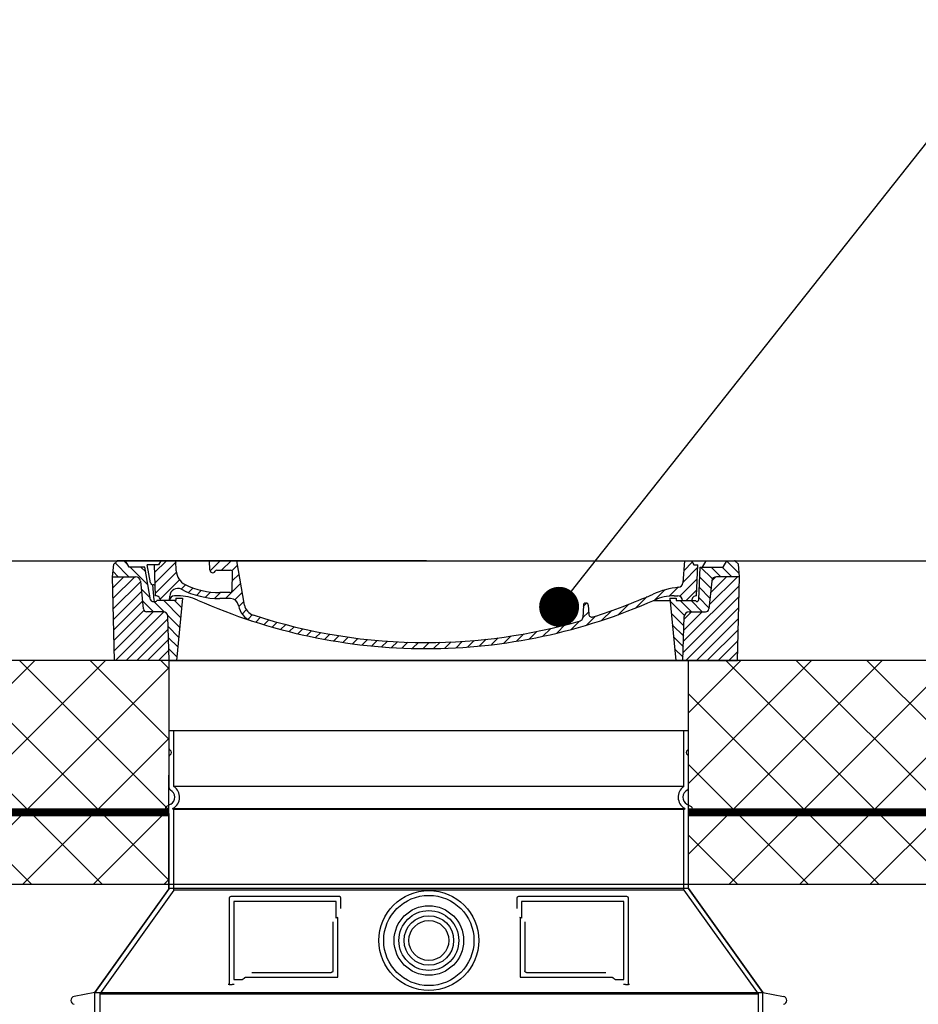
# Model space of a CAD drawing. Units: inches. Extents: x -859 to 50341, y -5422 to 17466.
# Drawn here: x 7813 to 8938, y 13412 to 14645 of the extents above; entities that cross this region are included whole.
import ezdxf
from ezdxf import colors
from ezdxf.entities.mleader import LeaderData, LeaderLine
from ezdxf.math import Vec2, Vec3

# ---------------------------------------------------------------- set-up
doc = ezdxf.new("R2010")
doc.units = ezdxf.units.IN
doc.header["$MEASUREMENT"] = 0
doc.layers.add('ACO-tekst', color=1, linetype='Continuous')
doc.layers.add('ACO-zemlja i šljunak', color=8, linetype='Continuous')
doc.styles.add('ACO', font='calibri.ttf', dxfattribs={"height": 100})

# ---------------------------------------------------------------- blocks, each defined once
blk = doc.blocks.new('_Dot')
at = {"color": 0, "linetype": 'ByBlock', "lineweight": -2}
blk.add_line((-0.5, 0), (-1, 0), dxfattribs=at)
at = {"color": 0, "linetype": 'ByBlock', "const_width": 0.5}
blk.add_lwpolyline([(-0.25, 0, 1), (0.25, 0, 1)], format="xyb", close=True, dxfattribs=at)
blk = doc.blocks.new('701740')
h = blk.add_hatch()
h.set_pattern_fill('ANSI31', color=256, scale=3, angle=90, style=0)
h.set_pattern_definition([(135, (-11773.946, -11292.978), (-6.735192, -6.735192), [])])
h.paths.add_polyline_path([(-323.2, 65.2), (-321.5, 10), (-312.5, 10), (-305, 88), (-313, 88), (-313, 85), (-337.1, 85, -0.414214), (-338.1, 84), (-338.9, 84), (-342.3, 84, -0.365571), (-344.8, 86.1), (-352, 127), (-371.8, 127), (-376.4, 135), (-386.4, 135), (-390.9, 130.5), (-392.5, 115), (-363.5, 115, -0.383868), (-357.6, 109.6), (-353.9, 74.6, 0.383868), (-349.9, 71), (-329.2, 71, -0.40503)])
h.paths.add_polyline_path([(329.2, 71), (349.9, 71, 0.383868), (353.9, 74.6), (357.6, 109.6, -0.383868), (363.5, 115), (392.5, 115), (390.9, 130.5), (386.4, 135), (376.4, 135), (371.8, 127), (343, 127), (341.6, 86.5, -0.714995), (337.1, 85), (313, 85), (313, 88), (305, 88), (312.5, 10), (321.5, 10), (323.2, 65.2, -0.40503)])
h = blk.add_hatch()
h.set_pattern_fill('ANSI31', color=256, scale=3, style=0)
h.set_pattern_definition([(45, (-11773.946, -11292.978), (-6.735192, 6.735192), [])])
h.paths.add_polyline_path([(-323.2, 65.2, 0.40503), (-329.2, 71), (-349.9, 71, -0.383868), (-353.9, 74.6), (-357.6, 109.6, 0.383868), (-363.5, 115), (-392.5, 115), (-390, 10), (-321.5, 10)])
h.paths.add_polyline_path([(349.9, 71), (329.2, 71, 0.40503), (323.2, 65.2), (321.5, 10), (390, 10), (392.5, 115), (363.5, 115, 0.383868), (357.6, 109.6), (353.9, 74.6, -0.383868)])
for p, q in [((-392.5, 115), (-390.9, 130.5)), ((-390.9, 130.5), (-386.4, 135)), ((0, 135), (-386.4, 135)), ((-371.8, 127), (-376.4, 135)), ((-352, 127), (-371.8, 127)), ((-344.8, 86.1), (-352, 127)), ((-345, 107.1), (-349, 130)), ((-335, 130), (-349, 130)), ((-338.6, 91), (-340, 130)), ((-339.7, 120.3), (-324.9, 135)), ((-339.2, 107.3), (-312.9, 133.5)), ((-332.1, 135), (-335, 130)), ((-312.6, 122.4), (-313, 135)), ((-270.6, 123.4), (-271, 135)), ((-270.2, 122.4), (-257.6, 135)), ((-256.1, 123), (-244.1, 135)), ((-243.2, 122.4), (-236, 129.6)), ((-227.2, 79.5), (-237, 135)), ((0, 135), (386.4, 135)), ((321.6, 107.2), (324, 135)), ((321.6, 108.1), (339.9, 126.3)), ((322.9, 122.8), (333.2, 133.1)), ((332.1, 135), (335, 130)), ((335, 130), (340, 130)), ((338.6, 91), (340, 130)), ((341.6, 86.4), (343, 127)), ((343, 127), (371.8, 127)), ((346, 127), (350.6, 135)), ((371.8, 127), (376.4, 135)), ((390.9, 130.5), (386.4, 135)), ((392.5, 115), (390.9, 130.5)), ((-390, 10), (-392.5, 115)), ((-392.5, 115), (-363.5, 115)), ((-338.8, 94.2), (-312.3, 120.7)), ((-332.7, 86.8), (-308.5, 111)), ((-261.8, 123), (-244.6, 123)), ((-242.9, 97.4), (-242.1, 120.4)), ((-242.5, 109.7), (-234, 118.1)), ((317.6, 90.6), (339.4, 112.3)), ((392.5, 115), (363.5, 115)), ((390, 10), (392.5, 115)), ((-357.6, 109.6), (-353.9, 74.6)), ((-342.5, 105), (-341.5, 105)), ((-342.5, 105), (-340.9, 85.8)), ((-306.7, 99.3), (-301.1, 105)), ((-297.3, 95.3), (-291.6, 101)), ((-251.2, 87.5), (-232, 106.7)), ((303.9, 90.3), (315.2, 101.6)), ((357.6, 109.6), (353.9, 74.6)), ((-321, 85), (-320.8, 90.6)), ((-310.4, 91), (-315, 91)), ((-313, 88), (-313, 85)), ((-313, 88), (-305, 88)), ((-305, 88), (-312.5, 10)), ((-287.5, 91.6), (-281.3, 97.8)), ((-276.6, 89), (-270, 95.7)), ((-264.3, 87.9), (-257.2, 95)), ((-245.4, 95), (-258, 95)), ((-244.6, 87.5), (-258, 87.5)), ((-239.2, 86), (-230, 95.2)), ((262.9, 76.3), (276.8, 90.2)), ((285.9, 85.7), (298.3, 98.2)), ((305, 88), (312.5, 10)), ((305, 88), (313, 88)), ((305, 88), (313, 88)), ((310.4, 91), (315, 91)), ((313, 88), (313, 85)), ((313, 88), (313, 85)), ((325.5, 85), (338.9, 98.4)), ((-342.3, 84), (-338.9, 84)), ((-338.9, 84), (-338.6, 84)), ((-338.6, 84), (-338.1, 84)), ((-337.1, 85), (-337.1, 85)), ((-313, 85), (-337.1, 85)), ((-321.1, 85), (-321, 85.1)), ((-234.3, 77.5), (-228, 83.8)), ((196.9, 79.5), (196.1, 63.5)), ((196.8, 77.5), (201, 81.7)), ((199.4, 81.9), (200, 81.9)), ((200, 81.9), (200.6, 81.9)), ((203.1, 79.5), (203.7, 68.2)), ((240.2, 67), (253.8, 80.7)), ((284.2, 85), (305.2, 85)), ((284.2, 85), (305.2, 85)), ((313, 85), (337.1, 85)), ((313, 85), (337.1, 85)), ((-329.2, 71), (-349.9, 71)), ((-321.5, 10), (-323.2, 65.2)), ((-230.2, 68.1), (-225, 73.3)), ((-222.8, 62), (-217.3, 67.5)), ((-213.2, 58.1), (-207.1, 64.2)), ((196, 63.3), (203.6, 70.8)), ((200.3, 54), (211.9, 65.6)), ((220.2, 60.5), (232.5, 72.8)), ((321.5, 10), (323.2, 65.2)), ((329.2, 71), (349.9, 71)), ((-203, 54.9), (-196.8, 61.1)), ((-192.7, 51.7), (-186.4, 58)), ((-182, 49), (-176, 54.9)), ((-171.2, 46.3), (-165.1, 52.3)), ((-160.4, 43.6), (-154.2, 49.8)), ((145.8, 40), (156.1, 50.3)), ((163.7, 44.4), (174.3, 55)), ((181.7, 48.9), (192.4, 59.7)), ((-149.6, 40.9), (-143.2, 47.4)), ((-138.4, 38.7), (-132.2, 44.9)), ((-126.9, 36.7), (-120.6, 43)), ((-115.5, 34.6), (-109, 41.1)), ((-104, 32.6), (-97.4, 39.3)), ((-92.2, 30.9), (-85.6, 37.6)), ((81.8, 29.9), (90.2, 38.3)), ((96.8, 31.4), (106, 40.6)), ((113.1, 34.2), (122.4, 43.5)), ((129.5, 37.1), (138.7, 46.4)), ((-80, 29.7), (-73.3, 36.4)), ((-67.8, 28.4), (-61, 35.2)), ((-55.7, 27.1), (-48.7, 34)), ((-43.1, 26.2), (-35.9, 33.4)), ((-30, 25.9), (-22.8, 33.1)), ((-16.9, 25.5), (-9.6, 32.7)), ((-3.8, 25.1), (3.7, 32.6)), ((9.9, 25.3), (17.6, 33)), ((23.7, 25.7), (31.5, 33.4)), ((37.6, 26.1), (45.3, 33.8)), ((51.7, 26.7), (60.1, 35.1)), ((66.7, 28.3), (75.2, 36.7)), ((-312.5, 10), (-390, 10)), ((-321.5, 10), (0, 10)), ((0, 10), (321.5, 10)), ((321.5, 10), (390, 10))]:
    blk.add_line(p, q)
for centre, radius, start, end in [((-267.1, 123.5), 3.54, 182, 329.767), ((-363.5, 109), 6, 5.9992, 90), ((-292.6, 123.1), 20, 182, 243.69), ((-261.8, 120.5), 2.5, 90, 149.767), ((-244.6, 120.5), 2.5, 358, 90), ((363.5, 109), 6, 90, 174.0008), ((-342.5, 107.5), 2.5, 190, 270), ((-341.5, 102.5), 2.5, 2, 90), ((-310.8, 90.3), 10, 62.792, 178), ((-258, 193), 105.5, 242.792, 270), ((-258, 193), 98, 243.69, 270), ((327, -2.7), 105, 95.892, 114.109), ((315.6, 107.7), 6, 275.893, 355), ((-338.4, 85), 6, 0, 92.001), ((-315, 85), 6, 90, 180), ((-310.4, 31), 60, 65.994, 90), ((-245.4, 97.5), 2.5, 270, 358), ((-244.6, 77.5), 10, 8.13, 90), ((0, 728), 695.5, 287.48, 294.109), ((310.4, 31), 60, 90, 114.006), ((315, 85), 6, 0, 90), ((338.4, 85), 6, 87.999, 180), ((339.1, 86.5), 2.5, 216.87, 358), ((339.1, 86.5), 2.5, 216.87, 358), ((-349.9, 75), 4, 185.9992, 270), ((-342.3, 86.5), 2.5, 190, 270), ((-338.9, 86), 2, 184.7582, 270), ((-338.1, 85), 1, 270, 360), ((0, 728), 703, 245.993, 270), ((-211.4, 82.2), 23.5, 188.13, 251.869), ((-211.4, 82.2), 16, 190, 251.869), ((0, 728), 703, 270, 294.006), ((199.4, 79.4), 2.5, 89.998, 177.298), ((200.6, 79.4), 2.5, 3.047, 90.002), ((349.9, 75), 4, 270, 354.0008), ((-329.2, 65), 6, 1.8023, 90), ((0, 728), 695.5, 251.869, 270), ((192.1, 63.7), 4, 286.132, 357.298), ((207.7, 68.4), 4, 183.047, 287.483), ((329.2, 65), 6, 90, 178.1977), ((0, 728), 695.5, 270, 286.132)]:
    blk.add_arc(centre, radius, start, end)
for p in [(-386.4, 135), (0, 135), (0, 135), (0, 135), (0, 135), (386.4, 135), (-321.5, 10), (0, 10), (0, 10)]:
    blk.add_point(p)
blk = doc.blocks.new('Z$W__740125B3')
for p, q in [((-325, 1675), (-325, 1698)), ((325, 1675), (325, 1698)), ((-325, 1626), (-325, 1665.8)), ((325, 1626), (325, 1665.8)), ((-323, 1605.8), (-328.5, 1602.6)), ((323, 1605.8), (328.5, 1602.6)), ((-326.5, 1596.2), (-328.5, 1597.4)), ((-325, 1500), (-325, 1593.6)), ((325, 1500), (325, 1593.6)), ((326.5, 1596.2), (328.5, 1597.4)), ((-325, 1500), (-418, 1370)), ((325, 1500), (-325, 1500)), ((325, 1500), (418, 1370)), ((-250, 1488), (-250, 1380)), ((-112, 1490), (-248, 1490)), ((-110, 1475), (-110, 1488)), ((110, 1488), (110, 1475)), ((248, 1490), (112, 1490)), ((250, 1380), (250, 1488)), ((120.1, 1458.3), (120.1, 1397)), ((-221.5, 1395), (-122.1, 1395)), ((122.1, 1395), (221.5, 1395)), ((-418, 1370), (-444, 1364.9)), ((-418, 1370), (418, 1370)), ((-250, 1380), (-248, 1380)), ((-248, 1380), (-246.2, 1380)), ((246.2, 1380), (248, 1380)), ((248, 1380), (250, 1380)), ((418, 1370), (444, 1364.9))]:
    blk.add_line(p, q)
at = {"ltscale": 13.14391}
blk.add_line((-325, 1698), (325, 1698), dxfattribs=at)
at = {"ltscale": 13.137691}
for p, q in [((-319, 1627.7), (-319, 1698)), ((319, 1627.7), (319, 1698))]:
    blk.add_line(p, q, dxfattribs=at)
at = {"ltscale": 13.097497}
for p, q in [((319, 1627.7), (-319, 1627.7)), ((319, 1598.8), (-319, 1598.8)), ((319, 1498.1), (-319, 1498.1))]:
    blk.add_line(p, q, dxfattribs=at)
at = {"ltscale": 0.219729}
for p, q in [((-320, 1600.6), (-321, 1600)), ((320, 1600.6), (321, 1600))]:
    blk.add_line(p, q, dxfattribs=at)
at = {"ltscale": 13.179613}
blk.add_line((321, 1600), (-321, 1600), dxfattribs=at)
at = {"ltscale": 0.439558}
for p, q in [((-319, 1598.8), (-321, 1600)), ((319, 1598.8), (321, 1600))]:
    blk.add_line(p, q, dxfattribs=at)
at = {"ltscale": 12.18212}
for p, q in [((-319, 1498.1), (-319, 1598.8)), ((319, 1498.1), (319, 1598.8))]:
    blk.add_line(p, q, dxfattribs=at)
at = {"ltscale": 12.882055}
for p, q in [((-319, 1498.1), (-412, 1368.1)), ((319, 1498.1), (412, 1368.1))]:
    blk.add_line(p, q, dxfattribs=at)
at = {"ltscale": 11.847196}
for p, q in [((-244, 1484), (-244, 1386)), ((244, 1386), (244, 1484))]:
    blk.add_line(p, q, dxfattribs=at)
at = {"ltscale": 12.37911}
for p, q in [((-116, 1484), (-244, 1484)), ((244, 1484), (116, 1484))]:
    blk.add_line(p, q, dxfattribs=at)
at = {"ltscale": 4.010478}
for p, q in [((-116, 1462.9), (-116, 1484)), ((116, 1484), (116, 1462.9))]:
    blk.add_line(p, q, dxfattribs=at)
at = {"ltscale": 2.062627}
for p, q in [((-244, 1386), (-233.2, 1386)), ((233.2, 1386), (244, 1386))]:
    blk.add_line(p, q, dxfattribs=at)
at = {"ltscale": 12.468955}
for p, q in [((-229.5, 1389), (-114.1, 1389)), ((114.1, 1389), (229.5, 1389))]:
    blk.add_line(p, q, dxfattribs=at)
at = {"ltscale": 13.039331}
blk.add_line((-412, 1368.1), (412, 1368.1), dxfattribs=at)
at = {"ltscale": 12.693194}
for p, q in [((-412, 1368.1), (-412, 1263.1)), ((412, 1368.1), (412, 1263.1))]:
    blk.add_line(p, q, dxfattribs=at)
for radius in [62.5, 37.5, 25]:
    blk.add_circle((0, 1435), radius)
at = {"ltscale": 13.204879}
blk.add_circle((0, 1435), 56.5, dxfattribs=at)
at = {"ltscale": 13.216565}
blk.add_circle((0, 1435), 43.5, dxfattribs=at)
at = {"ltscale": 13.455288}
blk.add_circle((0, 1435), 31, dxfattribs=at)
for centre, radius, start, end in [((-323, 1675), 2, 180, 246.4218), ((-323, 1665.8), 2, 113.5782, 180), ((-325, 1670.4), 3, 293.5782, 66.4218), ((325, 1670.4), 3, 113.5782, 246.4218), ((323, 1675), 2, 293.5782, 0), ((323, 1665.8), 2, 0, 66.4218), ((-322, 1626), 3, 180, 242.5136), ((-328, 1614.4), 10, 300, 62.5136), ((328, 1614.4), 10, 117.4864, 240), ((322, 1626), 3, 297.4864, 0), ((-327, 1600), 3, 120, 240), ((-328, 1593.6), 3, 0, 60), ((328, 1593.6), 3, 120, 180), ((327, 1600), 3, 300, 60), ((-248, 1488), 2, 90, 180), ((-112, 1488), 2, 0, 90), ((112, 1488), 2, 90, 180), ((248, 1488), 2, 0, 90), ((-443, 1360), 5, 101.0997, 258.9003), ((443, 1360), 5, 281.0997, 78.9003)]:
    blk.add_arc(centre, radius, start, end)
at = {"ltscale": 6.154692}
for centre, start, end in [((-328, 1614.4), 300, 55.7711), ((328, 1614.4), 124.2289, 240)]:
    blk.add_arc(centre, 16, start, end, dxfattribs=at)
at = {"ltscale": 0.398348}
for centre, start, end in [((42.9, 1125.8), 114.9073, 115.2291), ((-42.9, 1125.8), 64.7709, 65.0927)]:
    blk.add_arc(centre, 372.7, start, end, dxfattribs=at)
for points, knots in [([(-120.1, 1458.3), (-120.1, 1453.6), (-120.1, 1448.7), (-120.1, 1443.6), (-120.1, 1443.6), (-120.1, 1443.5), (-120.1, 1443.5), (-120.1, 1438.4), (-120.1, 1433), (-120.1, 1427.7), (-120.1, 1427.7), (-120.1, 1427.7), (-120.1, 1427.7), (-120.1, 1422.3), (-120.1, 1417), (-120.1, 1411.8), (-120.1, 1411.8), (-120.1, 1411.8), (-120.1, 1411.7), (-120.1, 1406.6), (-120.1, 1401.7), (-120.1, 1397)], [0, 0, 0, 0, 0.24836, 0.24836, 0.24836, 0.25, 0.25, 0.25, 0.499801, 0.499801, 0.499801, 0.5, 0.5, 0.5, 0.75, 0.75, 0.75, 0.751237, 0.751237, 0.751237, 1, 1, 1, 1]), ([(-120.1, 1397), (-120.1, 1397), (-120.1, 1396.9), (-120.1, 1396.9), (-120.1, 1396.9), (-120.1, 1396.8), (-120.1, 1396.8), (-120.1, 1396.8), (-120.1, 1396.7), (-120.1, 1396.7), (-120.1, 1396.7), (-120.1, 1396.6), (-120.2, 1396.6), (-120.2, 1396.5), (-120.2, 1396.5), (-120.2, 1396.5), (-120.2, 1396.4), (-120.2, 1396.4), (-120.2, 1396.4), (-120.2, 1396.3), (-120.2, 1396.3), (-120.2, 1396.3), (-120.3, 1396.2), (-120.3, 1396.2), (-120.3, 1396.2), (-120.3, 1396.2), (-120.3, 1396.1), (-120.3, 1396.1), (-120.3, 1396.1), (-120.4, 1396), (-120.4, 1396), (-120.4, 1396), (-120.4, 1395.9), (-120.4, 1395.9), (-120.4, 1395.9), (-120.5, 1395.9), (-120.5, 1395.9), (-120.5, 1395.8), (-120.5, 1395.8), (-120.5, 1395.8), (-120.6, 1395.7), (-120.6, 1395.7), (-120.6, 1395.7), (-120.6, 1395.7), (-120.6, 1395.6), (-120.7, 1395.6), (-120.7, 1395.6), (-120.7, 1395.6), (-120.7, 1395.6), (-120.7, 1395.5), (-120.8, 1395.5), (-120.8, 1395.5), (-120.8, 1395.5), (-120.8, 1395.5), (-120.8, 1395.5), (-120.9, 1395.4), (-120.9, 1395.4), (-120.9, 1395.4), (-120.9, 1395.4), (-120.9, 1395.4), (-120.9, 1395.4), (-121, 1395.3), (-121, 1395.3), (-121.1, 1395.3), (-121.1, 1395.3), (-121.1, 1395.3), (-121.1, 1395.3), (-121.1, 1395.3), (-121.2, 1395.2), (-121.2, 1395.2), (-121.2, 1395.2), (-121.3, 1395.2), (-121.3, 1395.2), (-121.4, 1395.1), (-121.4, 1395.1), (-121.5, 1395.1), (-121.5, 1395.1), (-121.5, 1395.1), (-121.5, 1395.1), (-121.5, 1395.1), (-121.6, 1395.1), (-121.6, 1395.1), (-121.6, 1395.1), (-121.6, 1395.1), (-121.7, 1395.1), (-121.7, 1395), (-121.7, 1395), (-121.8, 1395), (-121.8, 1395), (-121.8, 1395), (-121.8, 1395), (-121.9, 1395), (-121.9, 1395), (-121.9, 1395), (-122, 1395), (-122, 1395), (-122, 1395), (-122, 1395), (-122.1, 1395), (-122.1, 1395)], [0, 0, 0, 0, 0.020583, 0.020583, 0.020583, 0.0555556, 0.0555556, 0.0555556, 0.0791506, 0.0791506, 0.0791506, 0.1111111, 0.1111111, 0.1111111, 0.1377182, 0.1377182, 0.1377182, 0.1666667, 0.1666667, 0.1666667, 0.1962673, 0.1962673, 0.1962673, 0.2222222, 0.2222222, 0.2222222, 0.2548341, 0.2548341, 0.2548341, 0.2777778, 0.2777778, 0.2777778, 0.3134025, 0.3134025, 0.3134025, 0.3333333, 0.3333333, 0.3333333, 0.3719581, 0.3719581, 0.3719581, 0.3888889, 0.3888889, 0.3888889, 0.4305184, 0.4305184, 0.4305184, 0.4444444, 0.4444444, 0.4444444, 0.4890753, 0.4890753, 0.4890753, 0.5, 0.5, 0.5, 0.5476309, 0.5476309, 0.5476309, 0.5555556, 0.5555556, 0.5555556, 0.606189, 0.606189, 0.606189, 0.6111111, 0.6111111, 0.6111111, 0.6647573, 0.6647573, 0.6647573, 0.7222222, 0.7222222, 0.7222222, 0.7777778, 0.7777778, 0.7777778, 0.7818892, 0.7818892, 0.7818892, 0.8333333, 0.8333333, 0.8333333, 0.840437, 0.840437, 0.840437, 0.8888889, 0.8888889, 0.8888889, 0.8990404, 0.8990404, 0.8990404, 0.9444444, 0.9444444, 0.9444444, 0.9575409, 0.9575409, 0.9575409, 1, 1, 1, 1]), ([(122.1, 1395), (122.1, 1395), (122.1, 1395), (122.1, 1395), (122, 1395), (122, 1395), (121.9, 1395), (121.9, 1395), (121.9, 1395), (121.9, 1395), (121.9, 1395), (121.8, 1395), (121.8, 1395), (121.8, 1395), (121.8, 1395), (121.8, 1395), (121.7, 1395), (121.7, 1395), (121.6, 1395.1), (121.6, 1395.1), (121.6, 1395.1), (121.6, 1395.1), (121.6, 1395.1), (121.5, 1395.1), (121.5, 1395.1), (121.5, 1395.1), (121.5, 1395.1), (121.4, 1395.1), (121.4, 1395.1), (121.4, 1395.1), (121.3, 1395.1), (121.3, 1395.2), (121.3, 1395.2), (121.3, 1395.2), (121.3, 1395.2), (121.2, 1395.2), (121.2, 1395.2), (121.2, 1395.2), (121.2, 1395.2), (121.2, 1395.2), (121.1, 1395.3), (121.1, 1395.3), (121.1, 1395.3), (121.1, 1395.3), (121, 1395.3), (121, 1395.3), (121, 1395.3), (121, 1395.4), (120.9, 1395.4), (120.9, 1395.4), (120.9, 1395.4), (120.9, 1395.4), (120.9, 1395.4), (120.8, 1395.4), (120.8, 1395.5), (120.8, 1395.5), (120.8, 1395.5), (120.8, 1395.5), (120.7, 1395.5), (120.7, 1395.6), (120.7, 1395.6), (120.7, 1395.6), (120.6, 1395.6), (120.6, 1395.7), (120.6, 1395.7), (120.6, 1395.7), (120.6, 1395.7), (120.6, 1395.7), (120.5, 1395.8), (120.5, 1395.8), (120.5, 1395.8), (120.5, 1395.8), (120.5, 1395.9), (120.4, 1395.9), (120.4, 1395.9), (120.4, 1396), (120.4, 1396), (120.4, 1396), (120.4, 1396), (120.3, 1396.1), (120.3, 1396.1), (120.3, 1396.1), (120.3, 1396.2), (120.3, 1396.2), (120.3, 1396.2), (120.3, 1396.2), (120.2, 1396.3), (120.2, 1396.3), (120.2, 1396.3), (120.2, 1396.4), (120.2, 1396.4), (120.2, 1396.4), (120.2, 1396.5), (120.2, 1396.5), (120.2, 1396.5), (120.2, 1396.6), (120.2, 1396.6), (120.1, 1396.6), (120.1, 1396.7), (120.1, 1396.8), (120.1, 1396.8), (120.1, 1396.8), (120.1, 1396.8), (120.1, 1396.8), (120.1, 1396.9), (120.1, 1397), (120.1, 1397), (120.1, 1397), (120.1, 1397)], [0, 0, 0, 0, 0.004887, 0.004887, 0.004887, 0.055556, 0.055556, 0.055556, 0.06316, 0.06316, 0.06316, 0.111111, 0.111111, 0.111111, 0.12144, 0.12144, 0.12144, 0.166667, 0.166667, 0.166667, 0.179719, 0.179719, 0.179719, 0.222222, 0.222222, 0.222222, 0.237997, 0.237997, 0.237997, 0.277778, 0.277778, 0.277778, 0.296298, 0.296298, 0.296298, 0.333333, 0.333333, 0.333333, 0.354563, 0.354563, 0.354563, 0.388889, 0.388889, 0.388889, 0.412831, 0.412831, 0.412831, 0.444444, 0.444444, 0.444444, 0.471088, 0.471088, 0.471088, 0.5, 0.5, 0.5, 0.52937, 0.52937, 0.52937, 0.555556, 0.555556, 0.555556, 0.587652, 0.587652, 0.587652, 0.611111, 0.611111, 0.611111, 0.645937, 0.645937, 0.645937, 0.666667, 0.666667, 0.666667, 0.704209, 0.704209, 0.704209, 0.722222, 0.722222, 0.722222, 0.762492, 0.762492, 0.762492, 0.777778, 0.777778, 0.777778, 0.820769, 0.820769, 0.820769, 0.833333, 0.833333, 0.833333, 0.879044, 0.879044, 0.879044, 0.888889, 0.888889, 0.888889, 0.937322, 0.937322, 0.937322, 0.944444, 0.944444, 0.944444, 0.995607, 0.995607, 0.995607, 1, 1, 1, 1]), ([(-250, 1380), (-250, 1380), (-250, 1380), (-250.1, 1380), (-250.2, 1380), (-250.4, 1380), (-250.5, 1380), (-250.7, 1380), (-250.9, 1380), (-251, 1380)], [0, 0, 0, 0, 0.069124, 0.069124, 0.1386586, 0.1386586, 0.2043597, 0.2043597, 0.2633866, 0.2633866, 0.2633866, 0.2633866]), ([(-243.8, 1380), (-244.1, 1380), (-244.5, 1380), (-245.3, 1380), (-245.7, 1380), (-246.2, 1380)], [0, 0, 0, 0, 0.1095724, 0.1095724, 0.2219207, 0.2219207, 0.2219207, 0.2219207]), ([(246.2, 1380), (245.7, 1380), (245.3, 1380), (244.5, 1380), (244.1, 1380), (243.8, 1380)], [0, 0, 0, 0, 0.1311494, 0.1311494, 0.2590568, 0.2590568, 0.2590568, 0.2590568]), ([(251, 1380), (250.9, 1380), (250.7, 1380), (250.5, 1380), (250.4, 1380), (250.2, 1380), (250.1, 1380), (250, 1380), (250, 1380), (250, 1380)], [0, 0, 0, 0, 0.0588032, 0.0588032, 0.1242551, 0.1242551, 0.1935257, 0.1935257, 0.2623886, 0.2623886, 0.2623886, 0.2623886])]:
    blk.add_open_spline(points, degree=3, knots=knots)
at = {"ltscale": 15.091075}
for points, weights in [([(-114.1, 1389), (-114.1, 1429.4), (-114.1, 1463.8)], [1.00235786927, 1.00604730413, 1.00391800559]), ([(114.1, 1463.8), (114.1, 1429.4), (114.1, 1389)], [1.00391800559, 1.00604730413, 1.00235786927])]:
    blk.add_rational_spline(points, weights, degree=2, dxfattribs=at)
at = {"ltscale": 0.905796}
for points, weights in [([(-229.5, 1389), (-231.3, 1387.5), (-233.2, 1386)], [1.02175351756, 1.02024725223, 1.01872128411]), ([(233.2, 1386), (231.3, 1387.5), (229.5, 1389)], [1.01872128411, 1.02024725224, 1.02175351756])]:
    blk.add_rational_spline(points, weights, degree=2, dxfattribs=at)
blk.add_blockref('701740', (-3.5, 1775.5))

msp = doc.modelspace()

# ---------------------------------------------------------------- hatches: boundary and pattern name
at = {"ltscale": 4}
h = msp.add_hatch(dxfattribs=at)
h.set_pattern_fill('ANSI37', color=256, scale=500, style=0)
h.paths.add_polyline_path([(7999.584, 13562.345), (8000.213, 13842.345), (6112.632, 13842.345), (6112.632, 13562.345)])
h.paths.add_polyline_path([(17965.76, 13562.345), (17966.389, 13842.345), (8650.213, 13842.345), (8650.213, 13562.345)])
h.paths.add_polyline_path([(28846.477, 13842.345), (28846.477, 13562.345), (30558.984, 13562.345), (30558.984, 13842.345)])
h.paths.add_polyline_path([(27746.477, 13842.345), (27746.477, 13562.345), (28195.848, 13562.345), (28196.477, 13842.345)])
h.paths.add_polyline_path([(26646.477, 13842.345), (26646.477, 13562.345), (27095.848, 13562.345), (27096.477, 13842.345)])
h.paths.add_polyline_path([(25546.477, 13842.345), (25546.477, 13562.345), (25995.848, 13562.345), (25996.477, 13842.345)])
h.paths.add_polyline_path([(24446.477, 13842.345), (24446.477, 13562.345), (24895.848, 13562.345), (24896.477, 13842.345)])
h.paths.add_polyline_path([(23795.848, 13562.345), (23796.477, 13842.345), (18616.389, 13842.345), (18616.389, 13562.345)])

# ---------------------------------------------------------------- linework, layer by layer
msp.add_lwpolyline([(6112.632, 13562.345), (30558.984, 13562.345), (30558.984, 13842.345), (6112.632, 13842.345)], close=True, dxfattribs=at)
at = {"const_width": 10}
for points in [[(6212.632, 13652.345), (7999.786, 13652.345)], [(8650.213, 13652.345), (17965.962, 13652.345)]]:
    msp.add_lwpolyline(points, dxfattribs=at)
at = {"layer": 'ACO-zemlja i šljunak'}
for points in [[(1561.06, 13967.345), (36667.771, 13967.345)], [(7907.213, 12175.921), (7907.213, 13426.845), (7999.57, 13556.121), (8000.213, 13842.345)], [(8743.213, 12175.921), (8743.213, 13426.845), (8650.213, 13556.845), (8650.213, 13842.345)]]:
    msp.add_lwpolyline(points, dxfattribs=at)

# ---------------------------------------------------------------- block references
msp.add_blockref('Z$W__740125B3', (8325.213, 12056.845))

# ---------------------------------------------------------------- leaders
at = {"layer": 'ACO-tekst'}
ml = msp.add_multileader_mtext('Standard', dxfattribs=at)
ml.set_content('{\\fTrebuchet MS|b0|i0|c238|p34;POKLOPAC kl. B125 ili D400, svjetlI otvor \\fTrebuchet MS|b0|i0|c0|p34;∅\\fTrebuchet MS|b0|i0|c238|p34;600mm }', color=256, style='ACO')
ml.set_leader_properties(color=256)
ml.set_arrow_properties(name='DOT')
ml.build(insert=Vec2(0, 0))
ml.multileader.update_dxf_attribs({"dogleg_length": 50, "arrow_head_size": 50})
ctx = ml.context
ctx.base_point, ctx.char_height, ctx.arrow_head_size, ctx.landing_gap_size, ctx.plane_origin = Vec3(9062.583, 14572.004), 100, 50, 25, Vec3(2981.85, 14186.448)
notes = []
notes.append((ctx, [(0, (1, 1, 0), (9012.583, 14572.004), (1, 0), 50, [(0, [(8488.244, 13909.663)], 0, [])])]))
ctx.mtext.insert, ctx.mtext.width, ctx.mtext.defined_height, ctx.mtext.flow_direction = Vec3(9087.583, 14636.146), 1764.64877, 460.099, 5
for ctx, leaders in notes:
    for number, flags, end, landing, length, lines in leaders:
        leader = LeaderData()
        leader.index, (leader.has_last_leader_line, leader.has_dogleg_vector, leader.attachment_direction) = number, flags
        leader.last_leader_point, leader.dogleg_vector, leader.dogleg_length = Vec3(end), Vec3(landing), length
        for number, points, colour, breaks in lines:
            line = LeaderLine()
            line.index, line.vertices, line.color, line.breaks = number, Vec3.list(points), colors.encode_raw_color(colour), breaks
            leader.lines.append(line)
        ctx.leaders.append(leader)

doc.saveas('drawing.dxf')
